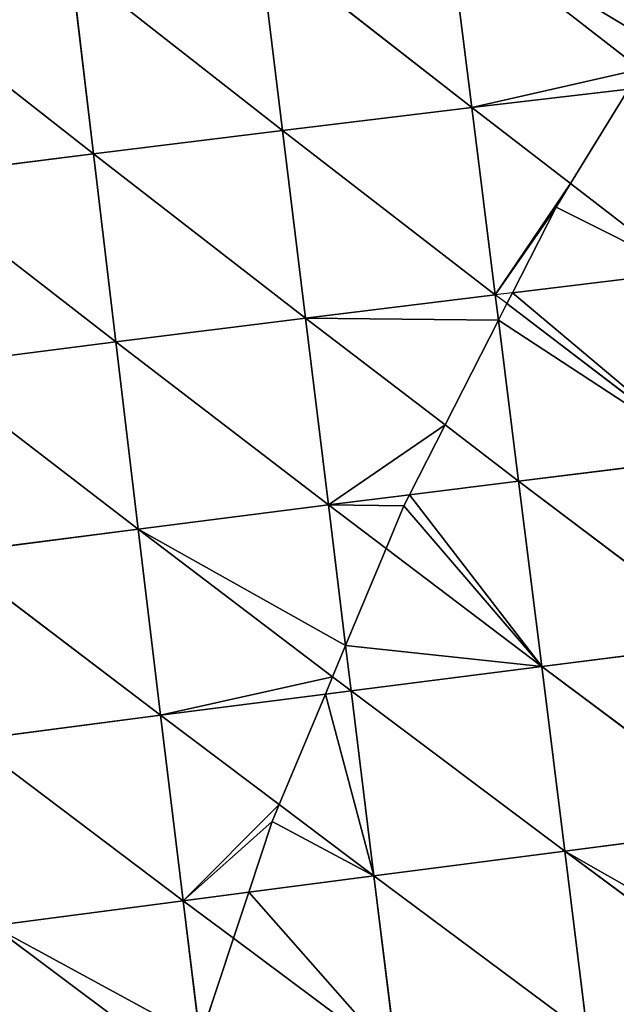
# Model space of a CAD drawing. Extents: x 21401 to 24489, y 10478 to 11704.
# Drawn here: x 22192 to 22233, y 10729 to 10797 of the extents above; entities that cross this region are included whole.
import ezdxf

# ---------------------------------------------------------------- set-up
doc = ezdxf.new("R2010")
doc.units = 0
doc.layers.get('0').update_dxf_attribs({"color": 13, "linetype": 'CONTINUOUS'})

# ---------------------------------------------------------------- blocks, each defined once
blk = doc.blocks.new('SKUPINA_50')
at = {"color": 37}
for p, q in [((244.44, 265.021, 200.737), (234.289, 251.342, 203.108)), ((232.597, 264.438, 201.78), (221.621, 249.764, 203.387)), ((232.597, 264.438, 201.78), (234.289, 251.342, 203.108)), ((219.972, 262.85, 202.043), (208.905, 248.176, 202.678)), ((219.972, 262.85, 202.043), (221.621, 249.764, 203.387)), ((207.299, 261.245, 201.339), (196.729, 247.375, 200.972)), ((207.299, 261.245, 201.339), (208.905, 248.176, 202.678)), ((194.557, 259.62, 199.637), (188.492, 251.743, 198.847)), ((194.557, 259.62, 199.637), (195.979, 247.757, 200.832)), ((180.65, 256.555, 196.646), (170.375, 243.344, 194.279)), ((182.018, 255.715, 197.121), (183.275, 244.966, 198.167)), ((246.908, 252.911, 201.859), (234.289, 251.342, 203.108)), ((246.908, 252.911, 201.859), (235.991, 238.242, 203.179)), ((188.492, 251.743, 198.847), (183.275, 244.966, 198.167)), ((234.289, 251.342, 203.108), (221.621, 249.764, 203.387)), ((234.289, 251.342, 203.108), (223.29, 236.676, 203.49)), ((234.289, 251.342, 203.108), (235.991, 238.242, 203.179)), ((221.621, 249.764, 203.387), (208.905, 248.176, 202.678)), ((221.621, 249.764, 203.387), (213.538, 239.075, 202.957)), ((221.621, 249.764, 203.387), (223.29, 236.676, 203.49)), ((208.905, 248.176, 202.678), (197.866, 246.795, 201.187)), ((208.905, 248.176, 202.678), (205.05, 243.132, 202.124)), ((208.905, 248.176, 202.678), (209.841, 240.689, 202.746)), ((195.979, 247.757, 200.832), (196.121, 246.577, 200.951)), ((196.729, 247.375, 200.972), (196.121, 246.577, 200.951)), ((197.866, 246.795, 201.187), (196.121, 246.577, 200.951)), ((196.121, 246.577, 200.951), (183.275, 244.966, 198.167)), ((196.121, 246.577, 200.951), (184.838, 231.966, 198.268)), ((196.121, 246.577, 200.951), (197.72, 233.54, 201.069)), ((183.275, 244.966, 198.167), (170.375, 243.344, 194.279)), ((183.275, 244.966, 198.167), (171.903, 230.391, 194.345)), ((183.275, 244.966, 198.167), (184.838, 231.966, 198.268)), ((205.05, 243.132, 202.124), (197.72, 233.54, 201.069)), ((209.841, 240.689, 202.746), (210.539, 235.11, 202.797)), ((248.642, 239.806, 201.884), (235.991, 238.242, 203.179)), ((248.642, 239.806, 201.884), (240.278, 228.592, 201.978)), ((213.538, 239.075, 202.957), (210.539, 235.11, 202.797)), ((235.991, 238.242, 203.179), (223.29, 236.676, 203.49)), ((235.991, 238.242, 203.179), (231.105, 231.741, 202.819)), ((235.991, 238.242, 203.179), (237.114, 229.644, 202.41)), ((223.29, 236.676, 203.49), (220.194, 236.296, 203.322)), ((223.29, 236.676, 203.49), (222.327, 235.406, 203.336)), ((223.29, 236.676, 203.49), (223.518, 234.908, 203.338)), ((220.194, 236.296, 203.322), (210.539, 235.11, 202.797)), ((222.327, 235.406, 203.336), (212.2, 222.047, 201.713)), ((210.539, 235.11, 202.797), (197.72, 233.54, 201.069)), ((210.539, 235.11, 202.797), (199.355, 220.508, 200.011)), ((210.539, 235.11, 202.797), (212.2, 222.047, 201.713)), ((223.518, 234.908, 203.338), (224.977, 223.59, 202.368)), ((197.72, 233.54, 201.069), (184.838, 231.966, 198.268)), ((197.72, 233.54, 201.069), (186.445, 218.975, 197.221)), ((197.72, 233.54, 201.069), (199.355, 220.508, 200.011)), ((184.838, 231.966, 198.268), (171.903, 230.391, 194.345)), ((184.838, 231.966, 198.268), (173.481, 217.448, 193.295)), ((184.838, 231.966, 198.268), (186.445, 218.975, 197.221)), ((231.105, 231.741, 202.819), (224.977, 223.59, 202.368)), ((237.114, 229.644, 202.41), (237.703, 225.139, 202.007)), ((240.278, 228.592, 201.978), (237.703, 225.139, 202.007)), ((247.167, 226.302, 200.994), (237.703, 225.139, 202.007)), ((237.703, 225.139, 202.007), (224.977, 223.59, 202.368)), ((237.703, 225.139, 202.007), (226.682, 210.503, 200.027)), ((237.703, 225.139, 202.007), (239.422, 212.035, 199.595)), ((249.501, 225.526, 200.566), (239.422, 212.035, 199.595)), ((224.977, 223.59, 202.368), (212.2, 222.047, 201.713)), ((224.977, 223.59, 202.368), (213.888, 208.985, 199.433)), ((224.977, 223.59, 202.368), (226.682, 210.503, 200.027)), ((212.2, 222.047, 201.713), (199.355, 220.508, 200.011)), ((212.2, 222.047, 201.713), (201.025, 207.48, 197.781)), ((212.2, 222.047, 201.713), (213.888, 208.985, 199.433)), ((199.355, 220.508, 200.011), (186.445, 218.975, 197.221)), ((199.355, 220.508, 200.011), (188.094, 205.987, 195.031)), ((199.355, 220.508, 200.011), (201.025, 207.48, 197.781)), ((186.445, 218.975, 197.221), (173.481, 217.448, 193.295)), ((186.445, 218.975, 197.221), (175.109, 204.511, 191.135)), ((186.445, 218.975, 197.221), (188.094, 205.987, 195.031))]:
    blk.add_line(p, q, dxfattribs=at)
for p, q in [((182.018, 255.715, 197.121), (188.492, 251.743, 198.847)), ((188.492, 251.743, 198.847), (190.119, 250.745, 199.288)), ((190.119, 250.745, 199.288), (195.979, 247.757, 200.832)), ((195.979, 247.757, 200.832), (196.729, 247.375, 200.972)), ((196.729, 247.375, 200.972), (197.866, 246.795, 201.187)), ((197.866, 246.795, 201.187), (205.05, 243.132, 202.124)), ((205.05, 243.132, 202.124), (209.841, 240.689, 202.746)), ((209.841, 240.689, 202.746), (210.603, 240.301, 202.79)), ((210.603, 240.301, 202.79), (213.538, 239.075, 202.957)), ((213.538, 239.075, 202.957), (220.194, 236.296, 203.322)), ((220.194, 236.296, 203.322), (222.327, 235.406, 203.336)), ((222.327, 235.406, 203.336), (223.518, 234.908, 203.338)), ((223.518, 234.908, 203.338), (231.105, 231.741, 202.819)), ((231.105, 231.741, 202.819), (232.267, 231.256, 202.734)), ((232.267, 231.256, 202.734), (237.114, 229.644, 202.41)), ((237.114, 229.644, 202.41), (240.278, 228.592, 201.978)), ((240.278, 228.592, 201.978), (247.167, 226.302, 200.994))]:
    blk.add_line(p, q)
mesh = blk.add_polyface(dxfattribs=at)
corners = [(242.471, 265.671, 200.826), (234.289, 251.342, 203.108), (232.597, 264.438, 201.78), (244.44, 265.021, 200.737)]
mesh.append_faces([[corners[k] for k in face] for face in [(0, 1, 2), (1, 0, 3)]], dxfattribs={"vtx0": -1, "color": 37})
mesh = blk.add_polyface(dxfattribs=at)
corners = [(244.44, 265.021, 200.737), (246.908, 252.911, 201.859), (234.289, 251.342, 203.108), (245.344, 264.722, 200.692)]
mesh.append_faces([[corners[k] for k in face] for face in [(0, 1, 2), (1, 0, 3)]], dxfattribs={"vtx0": -1, "color": 37})
mesh = blk.add_polyface(dxfattribs=at)
corners = [(232.597, 264.438, 201.78), (221.621, 249.764, 203.387), (219.972, 262.85, 202.043)]
mesh.append_faces([[corners[k] for k in face] for face in [(0, 1, 2)]], dxfattribs={"color": 37})
mesh = blk.add_polyface(dxfattribs=at)
corners = [(234.289, 251.342, 203.108), (221.621, 249.764, 203.387), (232.597, 264.438, 201.78)]
mesh.append_faces([[corners[k] for k in face] for face in [(0, 1, 2)]], dxfattribs={"color": 37})
mesh = blk.add_polyface(dxfattribs=at)
corners = [(219.972, 262.85, 202.043), (208.905, 248.176, 202.678), (207.299, 261.245, 201.339)]
mesh.append_faces([[corners[k] for k in face] for face in [(0, 1, 2)]], dxfattribs={"color": 37})
mesh = blk.add_polyface(dxfattribs=at)
corners = [(221.621, 249.764, 203.387), (208.905, 248.176, 202.678), (219.972, 262.85, 202.043)]
mesh.append_faces([[corners[k] for k in face] for face in [(0, 1, 2)]], dxfattribs={"color": 37})
mesh = blk.add_polyface(dxfattribs=at)
corners = [(207.299, 261.245, 201.339), (195.979, 247.757, 200.832), (194.557, 259.62, 199.637), (196.729, 247.375, 200.972)]
mesh.append_faces([[corners[k] for k in face] for face in [(0, 1, 2), (1, 0, 3)]], dxfattribs={"vtx0": -1, "color": 37})
mesh = blk.add_polyface(dxfattribs=at)
corners = [(207.299, 261.245, 201.339), (197.866, 246.795, 201.187), (196.729, 247.375, 200.972), (208.905, 248.176, 202.678)]
mesh.append_faces([[corners[k] for k in face] for face in [(0, 1, 2), (1, 0, 3)]], dxfattribs={"vtx0": -1, "color": 37})
mesh = blk.add_polyface(dxfattribs=at)
corners = [(194.557, 259.62, 199.637), (182.018, 255.715, 197.121), (181.754, 257.974, 196.901), (188.492, 251.743, 198.847)]
mesh.append_faces([[corners[k] for k in face] for face in [(0, 1, 2), (1, 0, 3)]], dxfattribs={"vtx0": -1, "color": 37})
mesh = blk.add_polyface(dxfattribs=at)
corners = [(194.557, 259.62, 199.637), (190.119, 250.745, 199.288), (188.492, 251.743, 198.847), (195.979, 247.757, 200.832)]
mesh.append_faces([[corners[k] for k in face] for face in [(0, 1, 2), (1, 0, 3)]], dxfattribs={"vtx0": -1, "color": 37})
mesh = blk.add_polyface(dxfattribs=at)
corners = [(178.932, 257.609, 196.062), (170.375, 243.344, 194.279), (168.896, 256.309, 193.08), (180.65, 256.555, 196.646)]
mesh.append_faces([[corners[k] for k in face] for face in [(0, 1, 2), (1, 0, 3)]], dxfattribs={"vtx0": -1, "color": 37})
mesh = blk.add_polyface(dxfattribs=at)
corners = [(180.65, 256.555, 196.646), (183.275, 244.966, 198.167), (170.375, 243.344, 194.279), (182.018, 255.715, 197.121)]
mesh.append_faces([[corners[k] for k in face] for face in [(0, 1, 2), (1, 0, 3)]], dxfattribs={"vtx0": -1, "color": 37})
mesh = blk.add_polyface(dxfattribs=at)
corners = [(188.492, 251.743, 198.847), (183.275, 244.966, 198.167), (182.018, 255.715, 197.121)]
mesh.append_faces([[corners[k] for k in face] for face in [(0, 1, 2)]], dxfattribs={"color": 37})
mesh = blk.add_polyface(dxfattribs=at)
corners = [(246.908, 252.911, 201.859), (235.991, 238.242, 203.179), (234.289, 251.342, 203.108)]
mesh.append_faces([[corners[k] for k in face] for face in [(0, 1, 2)]], dxfattribs={"color": 37})
mesh = blk.add_polyface(dxfattribs=at)
corners = [(248.642, 239.806, 201.884), (235.991, 238.242, 203.179), (246.908, 252.911, 201.859)]
mesh.append_faces([[corners[k] for k in face] for face in [(0, 1, 2)]], dxfattribs={"color": 37})
mesh = blk.add_polyface(dxfattribs=at)
corners = [(188.492, 251.743, 198.847), (196.121, 246.577, 200.951), (183.275, 244.966, 198.167), (190.119, 250.745, 199.288), (195.979, 247.757, 200.832)]
mesh.append_faces([[corners[k] for k in face] for face in [(0, 1, 2), (1, 3, 4)]], dxfattribs={"vtx0": -1, "color": 37})
mesh.append_faces([[corners[k] for k in face] for face in [(1, 0, 3)]], dxfattribs={"vtx0": -1, "vtx2": -1, "color": 37})
mesh = blk.add_polyface(dxfattribs=at)
corners = [(234.289, 251.342, 203.108), (223.29, 236.676, 203.49), (221.621, 249.764, 203.387)]
mesh.append_faces([[corners[k] for k in face] for face in [(0, 1, 2)]], dxfattribs={"color": 37})
mesh = blk.add_polyface(dxfattribs=at)
corners = [(235.991, 238.242, 203.179), (223.29, 236.676, 203.49), (234.289, 251.342, 203.108)]
mesh.append_faces([[corners[k] for k in face] for face in [(0, 1, 2)]], dxfattribs={"color": 37})
mesh = blk.add_polyface(dxfattribs=at)
corners = [(221.621, 249.764, 203.387), (209.841, 240.689, 202.746), (208.905, 248.176, 202.678), (210.603, 240.301, 202.79), (213.538, 239.075, 202.957)]
mesh.append_faces([[corners[k] for k in face] for face in [(0, 1, 2), (3, 0, 4)]], dxfattribs={"vtx0": -1, "color": 37})
mesh.append_faces([[corners[k] for k in face] for face in [(1, 0, 3)]], dxfattribs={"vtx0": -1, "vtx1": -1, "color": 37})
mesh = blk.add_polyface(dxfattribs=at)
corners = [(221.621, 249.764, 203.387), (220.194, 236.296, 203.322), (213.538, 239.075, 202.957), (223.29, 236.676, 203.49)]
mesh.append_faces([[corners[k] for k in face] for face in [(0, 1, 2), (1, 0, 3)]], dxfattribs={"vtx0": -1, "color": 37})
mesh = blk.add_polyface(dxfattribs=at)
corners = [(208.905, 248.176, 202.678), (205.05, 243.132, 202.124), (197.866, 246.795, 201.187)]
mesh.append_faces([[corners[k] for k in face] for face in [(0, 1, 2)]], dxfattribs={"color": 37})
mesh = blk.add_polyface(dxfattribs=at)
corners = [(209.841, 240.689, 202.746), (205.05, 243.132, 202.124), (208.905, 248.176, 202.678)]
mesh.append_faces([[corners[k] for k in face] for face in [(0, 1, 2)]], dxfattribs={"color": 37})
mesh = blk.add_polyface(dxfattribs=at)
corners = [(197.866, 246.795, 201.187), (197.72, 233.54, 201.069), (196.121, 246.577, 200.951), (205.05, 243.132, 202.124)]
mesh.append_faces([[corners[k] for k in face] for face in [(0, 1, 2), (1, 0, 3)]], dxfattribs={"vtx0": -1, "color": 37})
mesh = blk.add_polyface(dxfattribs=at)
corners = [(196.121, 246.577, 200.951), (184.838, 231.966, 198.268), (183.275, 244.966, 198.167)]
mesh.append_faces([[corners[k] for k in face] for face in [(0, 1, 2)]], dxfattribs={"color": 37})
mesh = blk.add_polyface(dxfattribs=at)
corners = [(197.72, 233.54, 201.069), (184.838, 231.966, 198.268), (196.121, 246.577, 200.951)]
mesh.append_faces([[corners[k] for k in face] for face in [(0, 1, 2)]], dxfattribs={"color": 37})
mesh = blk.add_polyface(dxfattribs=at)
corners = [(183.275, 244.966, 198.167), (171.903, 230.391, 194.345), (170.375, 243.344, 194.279)]
mesh.append_faces([[corners[k] for k in face] for face in [(0, 1, 2)]], dxfattribs={"color": 37})
mesh = blk.add_polyface(dxfattribs=at)
corners = [(184.838, 231.966, 198.268), (171.903, 230.391, 194.345), (183.275, 244.966, 198.167)]
mesh.append_faces([[corners[k] for k in face] for face in [(0, 1, 2)]], dxfattribs={"color": 37})
mesh = blk.add_polyface(dxfattribs=at)
corners = [(205.05, 243.132, 202.124), (210.539, 235.11, 202.797), (197.72, 233.54, 201.069), (209.841, 240.689, 202.746)]
mesh.append_faces([[corners[k] for k in face] for face in [(0, 1, 2), (1, 0, 3)]], dxfattribs={"vtx0": -1, "color": 37})
mesh = blk.add_polyface(dxfattribs=at)
corners = [(210.603, 240.301, 202.79), (210.539, 235.11, 202.797), (209.841, 240.689, 202.746), (213.538, 239.075, 202.957)]
mesh.append_faces([[corners[k] for k in face] for face in [(0, 1, 2), (1, 0, 3)]], dxfattribs={"vtx0": -1, "color": 37})
mesh = blk.add_polyface(dxfattribs=at)
corners = [(248.642, 239.806, 201.884), (237.114, 229.644, 202.41), (235.991, 238.242, 203.179), (240.278, 228.592, 201.978)]
mesh.append_faces([[corners[k] for k in face] for face in [(0, 1, 2), (1, 0, 3)]], dxfattribs={"vtx0": -1, "color": 37})
mesh = blk.add_polyface(dxfattribs=at)
corners = [(248.642, 239.806, 201.884), (247.167, 226.302, 200.994), (240.278, 228.592, 201.978), (250.375, 226.696, 200.651)]
mesh.append_faces([[corners[k] for k in face] for face in [(0, 1, 2), (1, 0, 3)]], dxfattribs={"vtx0": -1, "color": 37})
mesh = blk.add_polyface(dxfattribs=at)
corners = [(220.194, 236.296, 203.322), (210.539, 235.11, 202.797), (213.538, 239.075, 202.957)]
mesh.append_faces([[corners[k] for k in face] for face in [(0, 1, 2)]], dxfattribs={"color": 37})
mesh = blk.add_polyface(dxfattribs=at)
corners = [(235.991, 238.242, 203.179), (223.518, 234.908, 203.338), (223.29, 236.676, 203.49), (231.105, 231.741, 202.819)]
mesh.append_faces([[corners[k] for k in face] for face in [(0, 1, 2), (1, 0, 3)]], dxfattribs={"vtx0": -1, "color": 37})
mesh = blk.add_polyface(dxfattribs=at)
corners = [(235.991, 238.242, 203.179), (232.267, 231.256, 202.734), (231.105, 231.741, 202.819), (237.114, 229.644, 202.41)]
mesh.append_faces([[corners[k] for k in face] for face in [(0, 1, 2), (1, 0, 3)]], dxfattribs={"vtx0": -1, "color": 37})
mesh = blk.add_polyface(dxfattribs=at)
corners = [(223.29, 236.676, 203.49), (222.327, 235.406, 203.336), (220.194, 236.296, 203.322)]
mesh.append_faces([[corners[k] for k in face] for face in [(0, 1, 2)]], dxfattribs={"color": 37})
mesh = blk.add_polyface(dxfattribs=at)
corners = [(223.518, 234.908, 203.338), (222.327, 235.406, 203.336), (223.29, 236.676, 203.49)]
mesh.append_faces([[corners[k] for k in face] for face in [(0, 1, 2)]], dxfattribs={"color": 37})
mesh = blk.add_polyface(dxfattribs=at)
corners = [(220.194, 236.296, 203.322), (212.2, 222.047, 201.713), (210.539, 235.11, 202.797), (222.327, 235.406, 203.336)]
mesh.append_faces([[corners[k] for k in face] for face in [(0, 1, 2), (1, 0, 3)]], dxfattribs={"vtx0": -1, "color": 37})
mesh = blk.add_polyface(dxfattribs=at)
corners = [(222.327, 235.406, 203.336), (224.977, 223.59, 202.368), (212.2, 222.047, 201.713), (223.518, 234.908, 203.338)]
mesh.append_faces([[corners[k] for k in face] for face in [(0, 1, 2), (1, 0, 3)]], dxfattribs={"vtx0": -1, "color": 37})
mesh = blk.add_polyface(dxfattribs=at)
corners = [(210.539, 235.11, 202.797), (199.355, 220.508, 200.011), (197.72, 233.54, 201.069)]
mesh.append_faces([[corners[k] for k in face] for face in [(0, 1, 2)]], dxfattribs={"color": 37})
mesh = blk.add_polyface(dxfattribs=at)
corners = [(212.2, 222.047, 201.713), (199.355, 220.508, 200.011), (210.539, 235.11, 202.797)]
mesh.append_faces([[corners[k] for k in face] for face in [(0, 1, 2)]], dxfattribs={"color": 37})
mesh = blk.add_polyface(dxfattribs=at)
corners = [(231.105, 231.741, 202.819), (224.977, 223.59, 202.368), (223.518, 234.908, 203.338)]
mesh.append_faces([[corners[k] for k in face] for face in [(0, 1, 2)]], dxfattribs={"color": 37})
mesh = blk.add_polyface(dxfattribs=at)
corners = [(197.72, 233.54, 201.069), (186.445, 218.975, 197.221), (184.838, 231.966, 198.268)]
mesh.append_faces([[corners[k] for k in face] for face in [(0, 1, 2)]], dxfattribs={"color": 37})
mesh = blk.add_polyface(dxfattribs=at)
corners = [(199.355, 220.508, 200.011), (186.445, 218.975, 197.221), (197.72, 233.54, 201.069)]
mesh.append_faces([[corners[k] for k in face] for face in [(0, 1, 2)]], dxfattribs={"color": 37})
mesh = blk.add_polyface(dxfattribs=at)
corners = [(184.838, 231.966, 198.268), (173.481, 217.448, 193.295), (171.903, 230.391, 194.345)]
mesh.append_faces([[corners[k] for k in face] for face in [(0, 1, 2)]], dxfattribs={"color": 37})
mesh = blk.add_polyface(dxfattribs=at)
corners = [(186.445, 218.975, 197.221), (173.481, 217.448, 193.295), (184.838, 231.966, 198.268)]
mesh.append_faces([[corners[k] for k in face] for face in [(0, 1, 2)]], dxfattribs={"color": 37})
mesh = blk.add_polyface(dxfattribs=at)
corners = [(231.105, 231.741, 202.819), (237.703, 225.139, 202.007), (224.977, 223.59, 202.368), (232.267, 231.256, 202.734), (237.114, 229.644, 202.41)]
mesh.append_faces([[corners[k] for k in face] for face in [(0, 1, 2), (1, 3, 4)]], dxfattribs={"vtx0": -1, "color": 37})
mesh.append_faces([[corners[k] for k in face] for face in [(1, 0, 3)]], dxfattribs={"vtx0": -1, "vtx2": -1, "color": 37})
mesh = blk.add_polyface(dxfattribs=at)
corners = [(240.278, 228.592, 201.978), (237.703, 225.139, 202.007), (237.114, 229.644, 202.41)]
mesh.append_faces([[corners[k] for k in face] for face in [(0, 1, 2)]], dxfattribs={"color": 37})
mesh = blk.add_polyface(dxfattribs=at)
corners = [(247.167, 226.302, 200.994), (237.703, 225.139, 202.007), (240.278, 228.592, 201.978)]
mesh.append_faces([[corners[k] for k in face] for face in [(0, 1, 2)]], dxfattribs={"color": 37})
mesh = blk.add_polyface(dxfattribs=at)
corners = [(247.167, 226.302, 200.994), (239.422, 212.035, 199.595), (237.703, 225.139, 202.007), (249.501, 225.526, 200.566)]
mesh.append_faces([[corners[k] for k in face] for face in [(0, 1, 2), (1, 0, 3)]], dxfattribs={"vtx0": -1, "color": 37})
mesh = blk.add_polyface(dxfattribs=at)
corners = [(237.703, 225.139, 202.007), (226.682, 210.503, 200.027), (224.977, 223.59, 202.368)]
mesh.append_faces([[corners[k] for k in face] for face in [(0, 1, 2)]], dxfattribs={"color": 37})
mesh = blk.add_polyface(dxfattribs=at)
corners = [(239.422, 212.035, 199.595), (226.682, 210.503, 200.027), (237.703, 225.139, 202.007)]
mesh.append_faces([[corners[k] for k in face] for face in [(0, 1, 2)]], dxfattribs={"color": 37})
mesh = blk.add_polyface(dxfattribs=at)
corners = [(249.501, 225.526, 200.566), (252.105, 213.582, 198.161), (239.422, 212.035, 199.595), (250.577, 225.168, 200.361)]
mesh.append_faces([[corners[k] for k in face] for face in [(0, 1, 2), (1, 0, 3)]], dxfattribs={"vtx0": -1, "color": 37})
mesh = blk.add_polyface(dxfattribs=at)
corners = [(224.977, 223.59, 202.368), (213.888, 208.985, 199.433), (212.2, 222.047, 201.713)]
mesh.append_faces([[corners[k] for k in face] for face in [(0, 1, 2)]], dxfattribs={"color": 37})
mesh = blk.add_polyface(dxfattribs=at)
corners = [(226.682, 210.503, 200.027), (213.888, 208.985, 199.433), (224.977, 223.59, 202.368)]
mesh.append_faces([[corners[k] for k in face] for face in [(0, 1, 2)]], dxfattribs={"color": 37})
mesh = blk.add_polyface(dxfattribs=at)
corners = [(212.2, 222.047, 201.713), (201.025, 207.48, 197.781), (199.355, 220.508, 200.011)]
mesh.append_faces([[corners[k] for k in face] for face in [(0, 1, 2)]], dxfattribs={"color": 37})
mesh = blk.add_polyface(dxfattribs=at)
corners = [(213.888, 208.985, 199.433), (201.025, 207.48, 197.781), (212.2, 222.047, 201.713)]
mesh.append_faces([[corners[k] for k in face] for face in [(0, 1, 2)]], dxfattribs={"color": 37})
mesh = blk.add_polyface(dxfattribs=at)
corners = [(199.355, 220.508, 200.011), (188.094, 205.987, 195.031), (186.445, 218.975, 197.221)]
mesh.append_faces([[corners[k] for k in face] for face in [(0, 1, 2)]], dxfattribs={"color": 37})
mesh = blk.add_polyface(dxfattribs=at)
corners = [(201.025, 207.48, 197.781), (188.094, 205.987, 195.031), (199.355, 220.508, 200.011)]
mesh.append_faces([[corners[k] for k in face] for face in [(0, 1, 2)]], dxfattribs={"color": 37})
mesh = blk.add_polyface(dxfattribs=at)
corners = [(186.445, 218.975, 197.221), (175.109, 204.511, 191.135), (173.481, 217.448, 193.295)]
mesh.append_faces([[corners[k] for k in face] for face in [(0, 1, 2)]], dxfattribs={"color": 37})
mesh = blk.add_polyface(dxfattribs=at)
corners = [(188.094, 205.987, 195.031), (175.109, 204.511, 191.135), (186.445, 218.975, 197.221)]
mesh.append_faces([[corners[k] for k in face] for face in [(0, 1, 2)]], dxfattribs={"color": 37})

msp = doc.modelspace()

# ---------------------------------------------------------------- block references
at = {"rotation": 270}
msp.add_blockref('SKUPINA_50', (21978.273, 10974.155), dxfattribs=at)

doc.saveas('drawing.dxf')
